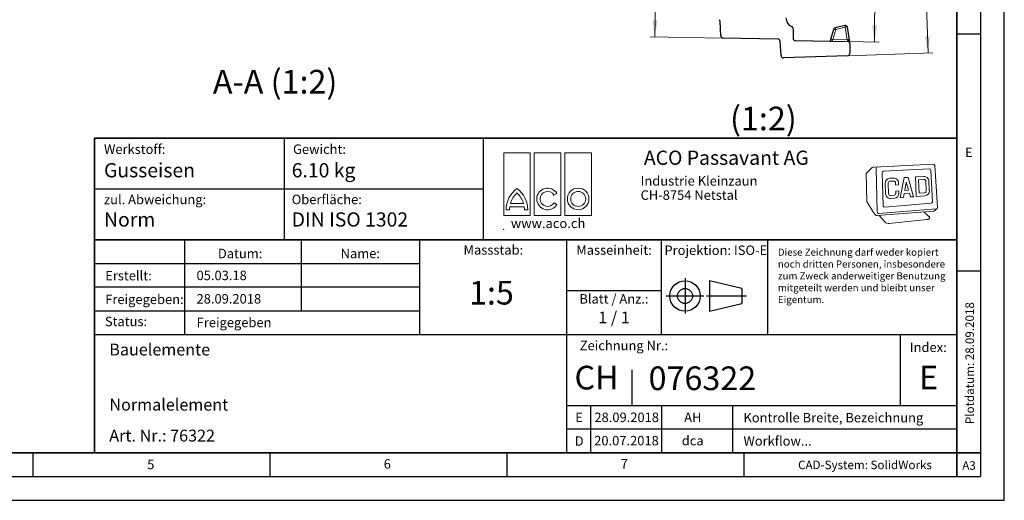
# Model space of a CAD drawing. Units: millimetres. Extents: x 0 to 420, y 0 to 297.
# Drawn here: x 212 to 420, y 0 to 102 of the extents above; entities that cross this region are included whole.
import ezdxf

# ---------------------------------------------------------------- set-up
doc = ezdxf.new("R2010")
doc.units = ezdxf.units.MM
doc.header["$PDSIZE"] = -1
doc.linetypes.add('CENTERX2', pattern=[20.32, 12.7, -2.54, 2.54, -2.54])
doc.layers.add('LINIEN-DICK', color=7, linetype='Continuous', lineweight=35)
doc.layers.add('LINIEN-NORMAL', color=7, linetype='Continuous', lineweight=25)
for name, color, linetype in [('LINIEN-DÜNN', 7, 'Continuous'), ('TEXT', 7, 'Continuous'), ('TEXT-DEUTSCH', 7, 'Continuous'), ('VORLAGE_TEXT', 7, 'Continuous')]:
    doc.layers.add(name, color=color, linetype=linetype)
doc.styles.add('SLDTEXTSTYLE0', font='TXT', dxfattribs={"width": 0.605})
doc.styles.add('SLDTEXTSTYLE2', font='TXT', dxfattribs={"width": 0.563})
doc.dimstyles.new('SLDDIMSTYLE6', dxfattribs={"dimtxt": 3.5, "dimasz": 3.5, "dimexe": 0, "dimexo": 0.0625, "dimgap": 0.875, "dimtad": 1, "dimdec": 4, "dimlfac": 2, "dimzin": 12, "dimdsep": 46, "dimtxsty": 'SLDTEXTSTYLE0', "dimsah": 1, "dimcen": 0.09, "dimazin": 3, "dimtfac": 1, "dimtdec": 3, "dimtofl": 0, "dimtmove": 0, "dimatfit": 3, "dimfxl": 0, "dimfrac": 2, "dimtolj": 1, "dimtzin": 12, "dimarcsym": 0})

# ---------------------------------------------------------------- blocks, each defined once
blk = doc.blocks.new('SW_NOTE_0')
at = {"color": 0, "linetype": 'Continuous', "lineweight": 0, "char_height": 2, "attachment_point": 1, "style": 'SLDTEXTSTYLE0'}
for s, insert in [('Industrie Kleinzaun', (0, 2.58)), ('CH-8754 Netstal', (0, -0.42))]:
    blk.add_mtext(s, dxfattribs=dict(at, insert=insert))
blk = doc.blocks.new('ACO-Logo')
at = {"color": 179, "linetype": 'Continuous', "lineweight": 18}
for p, q in [((0, 16.17), (0, 2.94)), ((5.59, 16.17), (0, 16.17)), ((5.59, 2.94), (5.59, 16.17)), ((6.46, 16.17), (6.46, 2.94)), ((12.05, 16.17), (6.46, 16.17)), ((12.05, 2.94), (12.05, 16.17)), ((12.93, 2.94), (12.93, 16.17)), ((12.93, 16.17), (18.52, 16.17)), ((18.52, 16.17), (18.52, 2.94)), ((77.51, 12.77), (76.49, 11.76)), ((90.64, 13.74), (78.15, 13.15)), ((78.63, 12.88), (78.84, 3.65)), ((80.13, 12.24), (89.85, 12.76)), ((90.46, 5.79), (90.16, 12.47)), ((91.53, 4.63), (90.96, 13.46)), ((76.49, 11.76), (76.65, 5.87)), ((79.85, 11.93), (80.09, 4.98)), ((81.47, 10.76), (82.27, 10.81)), ((83.7, 6.67), (84.51, 10.93)), ((84.51, 10.93), (85.35, 10.97)), ((85.35, 10.97), (86.49, 6.88)), ((86.88, 11.07), (88.67, 11.16)), ((87.08, 6.93), (86.88, 11.07)), ((87.55, 10.46), (88.71, 10.53)), ((87.68, 7.61), (87.55, 10.46)), ((80.53, 9.73), (80.61, 7.48)), ((81.17, 9.75), (81.24, 7.5)), ((81.51, 10.13), (82.31, 10.17)), ((82.69, 9.82), (82.71, 9.37)), ((82.71, 9.35), (83.34, 9.39)), ((83.33, 9.84), (83.34, 9.39)), ((84.64, 8.19), (84.97, 9.97)), ((84.97, 9.97), (85.45, 8.24)), ((89.19, 8.08), (89.09, 10.18)), ((89.82, 8.11), (89.73, 10.21)), ((10.61, 7.22), (11.22, 7.57)), ((81.63, 7.15), (82.43, 7.21)), ((81.68, 6.51), (82.48, 6.58)), ((82.75, 8.08), (83.39, 8.12)), ((82.75, 8.08), (82.77, 7.58)), ((83.39, 8.12), (83.4, 7.61)), ((83.7, 6.67), (84.36, 6.72)), ((84.36, 6.72), (84.51, 7.54)), ((84.51, 7.54), (85.63, 7.61)), ((84.64, 8.19), (85.45, 8.24)), ((85.63, 7.61), (85.85, 6.83)), ((85.85, 6.83), (86.49, 6.88)), ((87.08, 6.93), (88.91, 7.07)), ((87.68, 7.61), (88.85, 7.7)), ((1.26, 4.73), (4.33, 4.73)), ((4.18, 5.43), (1.41, 5.43)), ((11.23, 5.26), (10.63, 5.62)), ((76.65, 5.87), (78.03, 3.52)), ((79.16, 3.36), (91.26, 4.31)), ((80.41, 4.7), (90.18, 5.48)), ((90.8, 3.85), (91.4, 4.35)), ((0, 2.94), (5.59, 2.94)), ((0.51, 4.09), (1.21, 4.09)), ((4.37, 4.09), (5.08, 4.09)), ((6.46, 2.94), (12.05, 2.94)), ((18.52, 2.94), (12.93, 2.94)), ((78.03, 3.52), (78.36, 3.14)), ((78.36, 3.14), (78.47, 3.02)), ((78.8, 2.89), (90.8, 3.85)), ((79.26, 2.93), (80.49, 1.53)), ((88.68, 3.68), (89.67, 2.79)), ((89.67, 2.79), (89.75, 2.72)), ((89.75, 2.72), (89.8, 2.67)), ((89.8, 2.67), (89.84, 2.6)), ((89.84, 2.6), (89.87, 2.52)), ((89.87, 2.52), (89.87, 2.31)), ((81.34, 1.2), (89.33, 2.05))]:
    blk.add_line(p, q, dxfattribs=at)
for radius in [2.28, 1.58]:
    blk.add_circle((15.72, 6.41), radius, dxfattribs=at)
for centre, radius, start, end in [((78.19, 12.35), 0.8, 92.6996, 148.2554), ((78.93, 12.89), 0.3, 92.6996, 181.273), ((89.86, 12.46), 0.3, 2.5148, 93.0418), ((90.66, 13.44), 0.3, 3.7249, 92.6996), ((80.15, 11.94), 0.3, 93.0418, 181.9349), ((81.53, 9.76), 1, 93.1134, 181.9415), ((82.33, 9.81), 1, 1.9415, 93.1134), ((88.73, 10.16), 1, 2.6542, 93.1134), ((88.73, 10.16), 0.363, 2.6542, 93.1134), ((6.13, 4.07), 5.62, 126.4236, 179.7474), ((-0.54, 4.07), 5.62, 0.2526, 53.5764), ((9.26, 6.41), 2.28, 30.7309, 330), ((81.53, 9.76), 0.363, 93.1134, 181.9415), ((82.33, 9.81), 0.363, 1.9415, 93.1134), ((6.13, 4.07), 4.91, 132.7321, 163.9341), ((-0.54, 4.07), 4.91, 16.0659, 47.2679), ((9.26, 6.41), 1.58, 31.0558, 330), ((81.61, 7.51), 1, 181.9415, 274.3987), ((81.61, 7.51), 0.363, 181.9415, 274.3987), ((82.4, 7.57), 0.363, 274.3987, 1.9415), ((82.4, 7.57), 1, 274.3987, 1.9415), ((88.83, 8.07), 0.363, 274.3987, 2.6542), ((88.83, 8.07), 1, 274.3987, 2.6542), ((6.13, 4.07), 4.91, 172.3058, 179.7113), ((-0.54, 4.07), 4.91, 0.2887, 7.6942), ((80.39, 4.99), 0.3, 181.9349, 274.6063), ((90.16, 5.78), 0.3, 274.6063, 2.5148), ((91.23, 4.61), 0.3, 274.4996, 3.7249), ((78.77, 3.29), 0.4, 221.0091, 274.5606), ((79.14, 3.65), 0.3, 181.273, 274.4996), ((89.13, 3.35), 1.32, 281.4992, 285.2551), ((88.05, 7.32), 5.43, 285.2551, 287.1087), ((89.48, 2.66), 0.555, 287.1087, 303.6901), ((89.69, 2.35), 0.188, 303.6901, 332.3803), ((89.77, 2.31), 0.0984, 332.3803, 4.9765), ((81.24, 2.19), 1, 221.4087, 276.0561), ((89.05, 4.1), 2.08, 277.7635, 279.1918), ((89.32, 2.43), 0.379, 279.1918, 281.4992)]:
    blk.add_arc(centre, radius, start, end, dxfattribs=at)
at = {"color": 7, "linetype": 'Continuous', "lineweight": 0}
blk.add_blockref('SW_NOTE_0', (28.89, 8.64), dxfattribs=at)
at = {"color": 7, "linetype": 'Continuous', "lineweight": 0, "attachment_point": 2, "style": 'SLDTEXTSTYLE0'}
for s, insert, char_height in [('ACO Passavant AG', (46.98, 16.61), 3), ('www.aco.ch', (9.37, 2.26), 2)]:
    blk.add_mtext(s, dxfattribs=dict(at, insert=insert, char_height=char_height))
blk = doc.blocks.new('SW_NOTE_1')
at = {"color": 0, "linetype": 'Continuous', "lineweight": 0, "char_height": 1.5, "attachment_point": 1, "style": 'SLDTEXTSTYLE0'}
for s, insert in [('Diese Zeichnung darf weder kopiert', (0, 1.93)), ('noch dritten Personen, insbesondere', (0, -0.57)), ('zum Zweck anderweitiger Benutzung', (0, -3.07)), ('mitgeteilt werden und bleibt unser', (0, -5.57)), ('Eigentum.', (0, -8.07))]:
    blk.add_mtext(s, dxfattribs=dict(at, insert=insert))
blk = doc.blocks.new('_D_13')
at = {"color": 7, "linetype": 'Continuous', "lineweight": 18}
for p, q in [((360.59, 218.96), (345.24, 218.7)), ((360.59, 97.63), (345.24, 97.9))]:
    blk.add_line(p, q, dxfattribs=at)
blk.add_arc((-3114.99, 158.3), 3461.76, 359, 1, dxfattribs=at)
for points in [[(346.24, 218.71), (345.76, 215.2), (346.84, 215.22)], [(346.24, 97.88), (346.84, 101.37), (345.76, 101.39)]]:
    blk.add_solid(points, dxfattribs=at)
at = {"color": 7, "linetype": 'Continuous', "lineweight": 18, "insert": (342.25, 156), "char_height": 3.5, "attachment_point": 1, "rotation": 90, "style": 'SLDTEXTSTYLE0'}
blk.add_mtext('2°', dxfattribs=at)
blk = doc.blocks.new('_D_15')
at = {"color": 7, "linetype": 'Continuous', "lineweight": 18}
for p, q in [((387.01, 219.7), (393.58, 219.81)), ((387.01, 96.9), (393.58, 96.78))]:
    blk.add_line(p, q, dxfattribs=at)
blk.add_arc((-3130.56, 158.3), 3523.67, 359, 1, dxfattribs=at)
for points in [[(392.58, 219.79), (392.1, 216.29), (393.17, 216.3)], [(392.58, 96.8), (393.17, 100.29), (392.1, 100.31)]]:
    blk.add_solid(points, dxfattribs=at)
at = {"color": 7, "linetype": 'Continuous', "lineweight": 18, "insert": (388.6, 156), "char_height": 3.5, "attachment_point": 1, "rotation": 90, "style": 'SLDTEXTSTYLE0'}
blk.add_mtext('2°', dxfattribs=at)
blk = doc.blocks.new('_D_16')
at = {"color": 7, "linetype": 'Continuous', "lineweight": 18}
for p, q in [((387, 222.69), (404.91, 222.07)), ((387, 93.9), (404.91, 94.53))]:
    blk.add_line(p, q, dxfattribs=at)
blk.add_arc((2231.01, 158.3), 1828.22, 178, 182, dxfattribs=at)
for points in [[(403.91, 222.1), (403.25, 218.62), (404.33, 218.58)], [(403.91, 94.49), (404.33, 98.01), (403.25, 97.97)]]:
    blk.add_solid(points, dxfattribs=at)
at = {"color": 7, "linetype": 'Continuous', "lineweight": 18, "insert": (398.28, 156), "char_height": 3.5, "attachment_point": 1, "rotation": 90, "style": 'SLDTEXTSTYLE0'}
blk.add_mtext('4°', dxfattribs=at)

msp = doc.modelspace()

# ---------------------------------------------------------------- linework, layer by layer
at = {"color": 7, "linetype": 'Continuous', "lineweight": 25}
for p, q in [((360.202986, 98.10266), (360.045763, 101.10266)), ((386.313397, 100.306532), (384.313397, 99.807876)), ((387.352626, 97.21989), (386.928202, 99.899601)), ((375.420808, 99.591455), (375.420808, 97.591455)), ((383.953727, 99.460547), (383.343508, 97.332462)), ((372.193575, 97.428171), (360.693575, 97.628904)), ((372.903355, 93.928171), (372.693575, 96.928171)), ((375.912082, 97.091531), (386.912082, 96.899525)), ((383.343508, 97.332462), (383.237756, 96.963661)), ((387.403355, 96.899601), (387.352626, 97.21989)), ((387.403412, 96.898572), (387.403355, 96.899601)), ((387.403355, 96.399601), (387.403355, 94.399601)), ((386.903355, 93.899601), (373.403355, 93.428171))]:
    msp.add_line(p, q, dxfattribs=at)
at = {"color": 8, "linetype": 'Continuous', "lineweight": 18}
for p, q in [((384.436616, 99.452118), (386.436616, 99.950774)), ((386.436616, 99.950774), (386.861041, 97.271063)), ((383.826398, 97.324033), (384.436616, 99.452118)), ((383.621361, 96.956965), (383.826398, 97.324033)), ((386.861041, 97.271063), (383.826398, 97.324033)), ((386.861041, 97.271063), (386.915703, 97.106986)), ((386.912082, 96.899525), (386.915703, 97.106986))]:
    msp.add_line(p, q, dxfattribs=at)
at = {"color": 8, "linetype": 'Continuous', "lineweight": 18, "flags": 128}
msp.add_lwpolyline([(387.403412, 96.898572), (387.385381, 96.948403), (387.351825, 96.993856), (387.303843, 97.033446), (387.243001, 97.065877), (387.171291, 97.090089), (387.091057, 97.105291), (387.004922, 97.110985), (386.915703, 97.106986)], dxfattribs=at)
at = {"color": 7, "linetype": 'Continuous', "lineweight": 25}
for centre, radius, start, end in [((375.920808, 101.882743), 2, 180, 246.42182152), ((359.546448, 101.076492), 0.5, 3, 60), ((374.920808, 99.591455), 0.5, 0, 66.42182152), ((384.434358, 99.322728), 0.5, 104, 164), ((386.434358, 99.821384), 0.5, 9, 104), ((360.702301, 98.128828), 0.5, 183, 269), ((372.193575, 96.928171), 0.5, 0, 90), ((375.920808, 97.591455), 0.5, 180, 269), ((386.903355, 96.399601), 0.5, 0, 89), ((373.403355, 93.928171), 0.5, 180, 270), ((386.903355, 94.399601), 0.5, 270, 0)]:
    msp.add_arc(centre, radius, start, end, dxfattribs=at)
at = {"color": 8, "linetype": 'Continuous', "lineweight": 18}
for centre, radius, start, end in [((383.211004, 99.226836), 1.246145, 10.41537678, 27.79244194), ((385.211004, 99.725492), 1.246145, 10.41537678, 27.79244194), ((386.62945, 99.416443), 0.568062, 58.27023833, 109.843936), ((384.186351, 98.950973), 0.56016, 63.46300342, 114.53699658), ((383.576132, 96.822888), 0.56016, 63.46300342, 114.53699658), ((387.053875, 96.736732), 0.568062, 58.27023833, 109.843936)]:
    msp.add_arc(centre, radius, start, end, dxfattribs=at)
msp.add_open_spline([(386.915703, 97.106986), (386.939936, 97.061706), (386.993993, 96.960696), (387.172658, 96.871376), (387.332641, 96.726113), (387.388328, 96.602602), (387.409332, 96.556019)], degree=3, knots=[0, 0, 0, 0, 0.2268783053, 0.506109711, 0.8137215493, 1, 1, 1, 1], dxfattribs=at)
at = {"color": 7, "linetype": 'Continuous', "lineweight": 25}
msp.add_open_spline([(387.409332, 96.556019), (387.409423, 96.5607), (387.410531, 96.617419), (387.410394, 96.66673), (387.409226, 96.778524), (387.405209, 96.861471), (387.403412, 96.898572)], degree=3, knots=[0, 0, 0, 0, 0.0277256541, 0.3359225565, 0.7029704506, 1, 1, 1, 1], dxfattribs=at)
at = {"color": 7, "linetype": 'Continuous', "lineweight": 0}
msp.add_point((314.351073, 57.24267), dxfattribs=at)
at = {"layer": 'LINIEN-DICK'}
for p, q in [((410, 5), (410, 287)), ((228, 76.5), (228, 10)), ((228, 76.5), (410, 76.5)), ((20, 10), (415, 10))]:
    msp.add_line(p, q, dxfattribs=at)
at = {"layer": 'LINIEN-DÜNN'}
for p, q in [((420, 0), (420, 297)), ((415, 292), (415, 5)), ((410, 98.5), (415, 98.5)), ((268, 76.5), (268, 55)), ((228, 65.75), (310, 65.75)), ((228, 55), (410, 55)), ((410, 55), (228, 55)), ((247, 55), (247, 35)), ((271.6, 55), (271.6, 40)), ((347.661085, 35), (347.661085, 55)), ((370.057188, 55.012032), (370.057188, 35)), ((228, 50), (296.6, 50)), ((410, 48.5), (415, 48.5)), ((357.76617, 46.372011), (357.76617, 39.935317)), ((364.605943, 44.737623), (357.76617, 46.372011)), ((296.6, 45), (228, 45)), ((347.661085, 44.213444), (327.661085, 44.213444)), ((364.605943, 44.737623), (364.605943, 41.569705)), ((357.76617, 39.935317), (364.605943, 41.569705)), ((228, 40), (296.6, 40)), ((398, 35), (398, 20)), ((341.485486, 20), (341.485486, 27.564675)), ((327.661085, 20), (410, 20)), ((332.661085, 20), (332.661085, 10)), ((347.661085, 20), (347.661085, 10)), ((362.661085, 20), (362.661085, 10)), ((410, 15), (327.661085, 15)), ((215, 10), (215, 5)), ((265, 10), (265, 5)), ((315, 10), (315, 5)), ((365, 10), (365, 5)), ((15, 5), (415, 5)), ((0, 0), (420, 0))]:
    msp.add_line(p, q, dxfattribs=at)
at = {"layer": 'LINIEN-DÜNN', "linetype": 'CENTERX2'}
for p, q in [((352.617455, 46.908024), (352.617455, 39.462159)), ((348.624047, 43.153664), (356.610862, 43.153664)), ((357.128924, 43.153664), (365.625536, 43.153664))]:
    msp.add_line(p, q, dxfattribs=at)
at = {"layer": 'LINIEN-DÜNN'}
for radius in [3.218347, 1.583959]:
    msp.add_circle((352.617455, 43.153664), radius, dxfattribs=at)
at = {"layer": 'LINIEN-NORMAL'}
for p, q in [((310, 76.5), (310, 55)), ((410, 55), (228, 55)), ((296.6, 55), (296.6, 35)), ((327.661085, 10), (327.661085, 55)), ((228, 35), (410, 35))]:
    msp.add_line(p, q, dxfattribs=at)

# ---------------------------------------------------------------- block references
at = {"color": 7, "linetype": 'Continuous'}
msp.add_blockref('ACO-Logo', (314.351073, 57.24267), dxfattribs=at)
at = {"color": 7, "linetype": 'Continuous', "lineweight": 0}
msp.add_blockref('SW_NOTE_1', (372.220383, 51.220292), dxfattribs=at)

# ---------------------------------------------------------------- texts
at = {"color": 7, "linetype": 'Continuous', "lineweight": 0, "char_height": 5, "attachment_point": 2, "style": 'SLDTEXTSTYLE0'}
for s, insert in [('A-A (1:2)', (266.114744, 90.908271)), ('(1:2)', (369.157877, 83.137112))]:
    msp.add_mtext(s, dxfattribs=dict(at, insert=insert))
at = {"layer": 'TEXT', "style": 'SLDTEXTSTYLE0'}
for s, insert, char_height, attachment_point in [('Gusseisen', (230, 71.212195), 3, 1), ('6.10 kg', (269.612607, 71.212195), 3, 1), ('Norm', (230, 60.811943), 3, 1), ('DIN ISO 1302', (269.612607, 60.811943), 3, 1), ('05.03.18', (249.528467, 48.498906), 2, 1), ('28.09.2018', (249.528467, 43.560313), 2, 1), ('Freigegeben', (249.556836, 38.558173), 2, 1), ('Bauelemente', (231.115956, 33.090497), 2.5, 1), ('076322', (344.926839, 28.277283), 5, 1), ('E', (403.998637, 28.439469), 5, 2), ('Normalelement', (231.147598, 21.452956), 2.5, 1), ('E', (330.250507, 18.524502), 2, 2), ('28.09.2018', (340.307382, 18.524566), 2, 2), ('AH', (354.258291, 18.524566), 2, 2), ('Kontrolle Breite, Bezeichnung', (364.946857, 18.459417), 2, 1), ('Art. Nr.: 76322', (231.113212, 14.921105), 2.5, 1), ('D', (330.26891, 13.524502), 2, 2), ('20.07.2018', (340.266114, 13.606872), 2, 2), ('dca', (354.245444, 13.606872), 2, 2), ('Workflow...', (364.946857, 13.541723), 2, 1)]:
    msp.add_mtext(s, dxfattribs=dict(at, insert=insert, char_height=char_height, attachment_point=attachment_point))
at = {"layer": 'TEXT-DEUTSCH', "insert": (411.795269, 41.853599), "char_height": 1.8, "attachment_point": 3, "rotation": 90, "style": 'SLDTEXTSTYLE0'}
msp.add_mtext('Plotdatum: 28.09.2018', dxfattribs=at)
at = {"layer": 'VORLAGE_TEXT'}
for s, insert, char_height, attachment_point, style in [('Werkstoff:', (230, 75.161075), 2, 1, 'SLDTEXTSTYLE0'), ('Gewicht:', (269.897953, 75.161075), 2, 1, 'SLDTEXTSTYLE0'), ('E', (412.51607, 74.509631), 2, 2, 'SLDTEXTSTYLE0'), ('zul. Abweichung:', (230, 64.542328), 2, 1, 'SLDTEXTSTYLE0'), ('Oberfläche:', (269.612607, 64.542328), 2, 1, 'SLDTEXTSTYLE0'), ('Massstab:', (312.162455, 53.881591), 2, 2, 'SLDTEXTSTYLE0'), ('Masseinheit:', (337.632378, 53.855374), 2, 2, 'SLDTEXTSTYLE0'), ('Datum:', (254.035545, 53.129475), 2, 1, 'SLDTEXTSTYLE0'), ('Name:', (279.934928, 53.13606), 2, 1, 'SLDTEXTSTYLE0'), ('Projektion: ISO-E', (348.274647, 53.819119), 2, 1, 'SLDTEXTSTYLE0'), ('Erstellt:', (230.261411, 48.449948), 2, 1, 'SLDTEXTSTYLE0'), ('1:5', (311.76491, 46.349031), 5, 2, 'SLDTEXTSTYLE0'), ('Blatt / Anz.:', (337.611449, 43.545208), 2, 2, 'SLDTEXTSTYLE0'), ('Freigegeben:', (230.261411, 43.443384), 2, 1, 'SLDTEXTSTYLE0'), ('1 / 1', (337.634817, 39.869707), 2.5, 2, 'SLDTEXTSTYLE2'), ('Status:', (230.18512, 38.779383), 2, 1, 'SLDTEXTSTYLE0'), ('Zeichnung Nr.:', (330.40704, 33.692638), 2, 1, 'SLDTEXTSTYLE0'), ('Index:', (403.955294, 33.324874), 2, 2, 'SLDTEXTSTYLE0'), ('CH', (329.289558, 28.413919), 5, 1, 'SLDTEXTSTYLE0'), ('5', (239.874978, 8.563753), 2, 2, 'SLDTEXTSTYLE0'), ('6', (289.788648, 8.688467), 2, 2, 'SLDTEXTSTYLE0'), ('7', (339.800347, 8.72051), 2, 2, 'SLDTEXTSTYLE0'), ('CAD-System: SolidWorks', (390.594604, 8.384747), 1.8, 2, 'SLDTEXTSTYLE0'), ('A3', (412.557933, 8.254972), 1.8, 2, 'SLDTEXTSTYLE0')]:
    msp.add_mtext(s, dxfattribs=dict(at, insert=insert, char_height=char_height, attachment_point=attachment_point, style=style))

# ---------------------------------------------------------------- dimensions: what is measured, and where the dimension line sits
at = {"color": 7, "linetype": 'Continuous', "lineweight": 18}
for base, line1, line2, picture, middle in [((402.792831, 158.297233), ((386.903355, 222.694864), (373.403355, 223.166294)), ((386.903355, 93.899601), (373.403355, 93.428171)), '_D_16', (402.792831, 158.297233)), ((346.765601, 158.297233), ((360.693575, 97.628904), (372.193575, 97.428171)), ((360.693575, 218.965561), (372.193575, 219.166294)), '_D_13', (346.765601, 158.297233)), ((393.113059, 158.297233), ((386.912082, 219.69494), (375.912082, 219.502934)), ((386.912082, 96.899525), (375.912082, 97.091531)), '_D_15', (393.113059, 158.297233))]:
    dim = msp.add_angular_dim_2l(base=base, line1=line1, line2=line2, dimstyle='SLDDIMSTYLE6', dxfattribs=at)
    dim.commit()
    dim.dimension.update_dxf_attribs({"geometry": picture, "text_midpoint": middle, "dimtype": 162})

doc.saveas('drawing.dxf')
